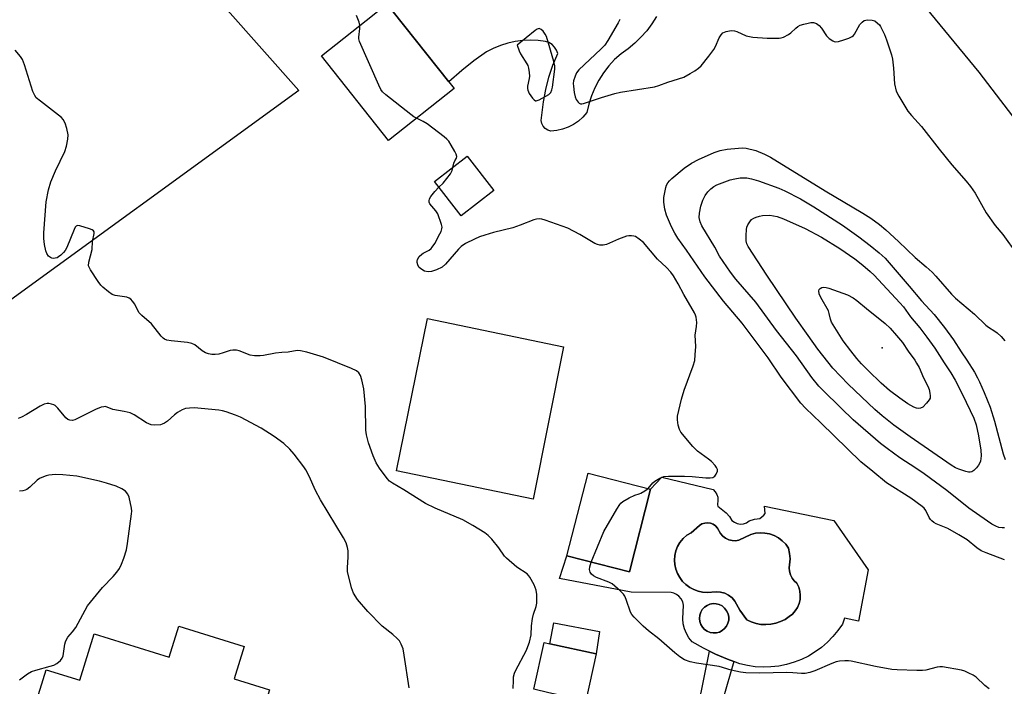
# Model space of a CAD drawing. Units: inches. Extents: x 1267767 to 1273768, y 557451 to 561450.
# Drawn here: x 1273152 to 1273464, y 559070 to 559282 of the extents above; entities that cross this region are included whole.
import ezdxf

# ---------------------------------------------------------------- set-up
doc = ezdxf.new("R2010")
doc.units = ezdxf.units.IN
doc.header["$MEASUREMENT"] = 0
for name, color, linetype in [('BLDG-Footprint', 5, 'Continuous'), ('CULTRL-Pad', 6, 'Continuous'), ('CULTRL-Swimming Pool in Ground', 4, 'Continuous'), ('ELEV-Spot Elevation', 7, 'Continuous'), ('TRANS-Non Street Sidewalk', 7, 'Continuous'), ('TRANS-Parking Lot', 4, 'Continuous'), ('TRANS-Road', 130, 'Continuous'), ('Undefined', 1, 'Continuous')]:
    doc.layers.add(name, color=color, linetype=linetype)

msp = doc.modelspace()

# ---------------------------------------------------------------- linework, layer by layer
at = {"layer": 'BLDG-Footprint'}
for points, elevation in [([(1273289.67, 559259.74), (1273268.89, 559243.25), (1273247.56, 559270.13), (1273264.27, 559283.38), (1273268.35, 559286.62), (1273270.33, 559284.12), (1273287.98, 559261.87)], 598.74), ([(1273302.29, 559227.4), (1273291.93, 559219.35), (1273283.5, 559230.2), (1273293.87, 559238.24)], 598.47), ([(1273352.1, 559132.63), (1273345.37, 559106.35), (1273325.49, 559111.44), (1273332.22, 559137.72)], 598.41), ([(1273223.02, 559082.7), (1273219.8, 559072.39), (1273231.08, 559068.88), (1273221.72, 559038.88), (1273210.26, 559042.45), (1273209.14, 559038.86), (1273206.42, 559039.71), (1273203.44, 559040.64), (1273193.52, 559043.74), (1273194.65, 559047.37), (1273185.53, 559050.21), (1273182.64, 559040.94), (1273153.72, 559049.96), (1273152.39, 559050.38), (1273160.16, 559075.29), (1273170.81, 559071.97), (1273175.42, 559086.73), (1273199.2, 559079.31), (1273202.28, 559089.17)], 593.64), ([(1273334.86, 559080.31), (1273331.57, 559065.42), (1273325.66, 559066.69), (1273319.81, 559068.01), (1273315, 559069.08), (1273318.29, 559083.97), (1273320.15, 559083.56)], 596.51)]:
    msp.add_lwpolyline(points, close=True, dxfattribs=dict(at, elevation=elevation))
at = {"layer": 'CULTRL-Pad'}
for points in [[(1273324.39, 559177.77), (1273314.76, 559129.43), (1273271.4, 559138.39), (1273281.2, 559186.73)], [(1273335.84, 559087.38), (1273334.86, 559080.31), (1273320.15, 559083.56), (1273321.33, 559090.15)]]:
    msp.add_lwpolyline(points, close=True, dxfattribs=at)
for points in [[(1273378.7, 559122.09, 0), (1273379.63, 559121.7, 0), (1273380.63, 559121.54, 0), (1273381.63, 559121.64, 0), (1273382.58, 559121.97, 0), (1273383.43, 559122.52, 0), (1273385.1, 559123.04, 0), (1273386.83, 559123.34, 0), (1273388.02, 559124.33, 0), (1273388.46, 559124.93, 0), (1273388.26, 559127.23, 0), (1273410.25, 559122.68, 0), (1273421.21, 559107.05, 0), (1273418.16, 559090.7, 0), (1273413.65, 559091.63, 0), (1273413.01, 559089.78, 0), (1273411.59, 559087.73, 0), (1273410, 559085.8, 0), (1273408.26, 559084.02, 0), (1273406.37, 559082.39, 0), (1273404.35, 559080.93, 0), (1273402.21, 559079.65, 0), (1273399.97, 559078.55, 0), (1273397.65, 559077.65, 0), (1273395.25, 559076.95, 0), (1273392.81, 559076.46, 0), (1273390.33, 559076.17, 0), (1273387.84, 559076.1, 0), (1273385.35, 559076.24, 0), (1273382.88, 559076.59, 0), (1273380.45, 559077.15, 0), (1273378.48, 559077.87, 0), (1273376.53, 559078.64, 0), (1273372.66, 559080.25, 0), (1273370.79, 559081.19, 0), (1273368.91, 559082.12, 0), (1273365.26, 559084.19, 0), (1273364.28, 559085.46, 0), (1273363.48, 559086.84, 0), (1273362.87, 559088.32, 0), (1273362.48, 559089.87, 0), (1273362.3, 559091.46, 0), (1273362.56, 559095.74, 0), (1273362.29, 559096.81, 0), (1273361.79, 559097.79, 0), (1273361.08, 559098.63, 0), (1273360.36, 559099.19, 0), (1273359.53, 559099.58, 0), (1273358.64, 559099.77, 0), (1273345.93, 559099.87, 0), (1273323.16, 559104.28, 0), (1273325.49, 559111.44, 0), (1273345.37, 559106.35, 0), (1273352.1, 559132.63, 0), (1273355.67, 559136.37, 0), (1273371.94, 559132.48, 0), (1273372.6, 559131.77, 0), (1273373.09, 559130.94, 0), (1273373.4, 559130.03, 0), (1273373.5, 559129.07, 0), (1273373.31, 559127.67, 0), (1273373.44, 559127.25, 0), (1273376.14, 559125.13, 0), (1273377.11, 559123.98, 0), (1273377.9, 559122.7, 0)], [(1273377.97, 559116.29, 0), (1273376.9, 559116.56, 0), (1273375.91, 559117.04, 0), (1273375.03, 559117.7, 0), (1273374.31, 559118.53, 0), (1273373.31, 559120.27, 0), (1273372.69, 559120.94, 0), (1273371.94, 559121.45, 0), (1273371.09, 559121.78, 0), (1273370.18, 559121.91, 0), (1273369.27, 559121.83, 0), (1273368.41, 559121.55, 0), (1273367.62, 559121.09, 0), (1273365.02, 559118.75, 0), (1273363.63, 559117.96, 0), (1273362.41, 559116.94, 0), (1273361.38, 559115.72, 0), (1273360.67, 559114.42, 0), (1273360.15, 559113.04, 0), (1273359.84, 559111.59, 0), (1273359.74, 559110.12, 0), (1273359.84, 559108.65, 0), (1273360.16, 559107.21, 0), (1273360.68, 559105.82, 0), (1273361.39, 559104.53, 0), (1273362.28, 559103.35, 0), (1273363.32, 559102.31, 0), (1273364.51, 559101.43, 0), (1273365.81, 559100.73, 0), (1273367.19, 559100.22, 0), (1273368.63, 559099.91, 0), (1273370.11, 559099.81, 0), (1273372.95, 559100.06, 0), (1273374.32, 559099.95, 0), (1273375.65, 559099.57, 0), (1273376.88, 559098.96, 0), (1273377.97, 559098.12, 0), (1273378.89, 559097.09, 0), (1273380.46, 559094.19, 0), (1273382.64, 559091.18, 0), (1273384.07, 559090.49, 0), (1273385.58, 559090, 0), (1273387.14, 559089.7, 0), (1273388.73, 559089.61, 0), (1273390.31, 559089.72, 0), (1273391.87, 559090.04, 0), (1273393.37, 559090.56, 0), (1273394.8, 559091.26, 0), (1273396.1, 559092.18, 0), (1273397.16, 559092.97, 0), (1273398.05, 559093.96, 0), (1273398.76, 559095.08, 0), (1273399.27, 559096.31, 0), (1273399.56, 559097.6, 0), (1273399.64, 559098.93, 0), (1273399.49, 559100.25, 0), (1273399.13, 559101.52, 0), (1273398.55, 559102.72, 0), (1273397.72, 559103.5, 0), (1273397.04, 559104.41, 0), (1273396.55, 559105.43, 0), (1273396.24, 559106.53, 0), (1273396.14, 559107.66, 0), (1273396.37, 559110.51, 0), (1273396.25, 559112.23, 0), (1273395.9, 559113.91, 0), (1273395, 559115.15, 0), (1273393.92, 559116.24, 0), (1273392.7, 559117.15, 0), (1273391.35, 559117.87, 0), (1273389.91, 559118.39, 0), (1273388.41, 559118.69, 0), (1273386.89, 559118.75, 0), (1273385.36, 559118.59, 0), (1273383.89, 559118.21, 0), (1273380.15, 559116.42, 0), (1273379.06, 559116.25, 0)], [(1273372.99, 559087, 0), (1273373.96, 559087.26, 0), (1273374.85, 559087.72, 0), (1273375.62, 559088.36, 0), (1273376.24, 559089.15, 0), (1273376.67, 559090.05, 0), (1273376.9, 559091.03, 0), (1273376.93, 559092.03, 0), (1273376.68, 559093.06, 0), (1273376.23, 559094.01, 0), (1273375.6, 559094.86, 0), (1273374.8, 559095.55, 0), (1273373.9, 559096, 0), (1273372.93, 559096.25, 0), (1273371.93, 559096.28, 0), (1273370.95, 559096.1, 0), (1273370.02, 559095.72, 0), (1273369.2, 559095.14, 0), (1273368.52, 559094.41, 0), (1273368.01, 559093.54, 0), (1273367.7, 559092.59, 0), (1273367.6, 559091.59, 0), (1273367.71, 559090.6, 0), (1273368.03, 559089.65, 0), (1273368.55, 559088.79, 0), (1273369.24, 559088.06, 0), (1273370.07, 559087.5, 0), (1273371, 559087.12, 0), (1273371.99, 559086.96, 0)]]:
    msp.add_polyline3d(points, close=True, dxfattribs=at)
at = {"layer": 'CULTRL-Swimming Pool in Ground'}
for points in [[(1273377.97, 559116.29), (1273379.06, 559116.25), (1273380.15, 559116.42), (1273383.89, 559118.21), (1273385.36, 559118.59), (1273386.89, 559118.75), (1273388.41, 559118.69), (1273389.91, 559118.39), (1273391.35, 559117.87), (1273392.7, 559117.15), (1273393.92, 559116.24), (1273395, 559115.15), (1273395.9, 559113.91), (1273396.25, 559112.23), (1273396.37, 559110.51), (1273396.14, 559107.66), (1273396.24, 559106.53), (1273396.55, 559105.43), (1273397.04, 559104.41), (1273397.72, 559103.5), (1273398.55, 559102.72), (1273399.13, 559101.52), (1273399.49, 559100.25), (1273399.64, 559098.93), (1273399.56, 559097.6), (1273399.27, 559096.31), (1273398.76, 559095.08), (1273398.05, 559093.96), (1273397.16, 559092.97), (1273396.1, 559092.18), (1273394.8, 559091.26), (1273393.37, 559090.56), (1273391.87, 559090.04), (1273390.31, 559089.72), (1273388.73, 559089.61), (1273387.14, 559089.7), (1273385.58, 559090), (1273384.07, 559090.49), (1273382.64, 559091.18), (1273380.46, 559094.19), (1273378.89, 559097.09), (1273377.97, 559098.12), (1273376.88, 559098.96), (1273375.65, 559099.57), (1273374.32, 559099.95), (1273372.95, 559100.06), (1273370.11, 559099.81), (1273368.63, 559099.91), (1273367.19, 559100.22), (1273365.81, 559100.73), (1273364.51, 559101.43), (1273363.32, 559102.31), (1273362.28, 559103.35), (1273361.39, 559104.53), (1273360.68, 559105.82), (1273360.16, 559107.21), (1273359.84, 559108.65), (1273359.74, 559110.12), (1273359.84, 559111.59), (1273360.15, 559113.04), (1273360.67, 559114.42), (1273361.38, 559115.72), (1273362.41, 559116.94), (1273363.63, 559117.96), (1273365.02, 559118.75), (1273367.62, 559121.09), (1273368.41, 559121.55), (1273369.27, 559121.83), (1273370.18, 559121.91), (1273371.09, 559121.78), (1273371.94, 559121.45), (1273372.69, 559120.94), (1273373.31, 559120.27), (1273374.31, 559118.53), (1273375.03, 559117.7), (1273375.91, 559117.04), (1273376.9, 559116.56)], [(1273372.99, 559087), (1273371.99, 559086.96), (1273371, 559087.12), (1273370.07, 559087.5), (1273369.24, 559088.06), (1273368.55, 559088.79), (1273368.03, 559089.65), (1273367.71, 559090.6), (1273367.6, 559091.59), (1273367.7, 559092.59), (1273368.01, 559093.54), (1273368.52, 559094.41), (1273369.2, 559095.14), (1273370.02, 559095.72), (1273370.95, 559096.1), (1273371.93, 559096.28), (1273372.93, 559096.25), (1273373.9, 559096), (1273374.8, 559095.55), (1273375.6, 559094.86), (1273376.23, 559094.01), (1273376.68, 559093.06), (1273376.93, 559092.03), (1273376.9, 559091.03), (1273376.67, 559090.05), (1273376.24, 559089.15), (1273375.62, 559088.36), (1273374.85, 559087.72), (1273373.96, 559087.26)]]:
    msp.add_lwpolyline(points, close=True, dxfattribs=at)
at = {"layer": 'ELEV-Spot Elevation'}
msp.add_point((1273425.6, 559177.46, 607.07), dxfattribs=at)
at = {"layer": 'TRANS-Non Street Sidewalk'}
msp.add_lwpolyline([(1273373.91, 559061.84), (1273373.88, 559059.06), (1273365.07, 559061.21), (1273367.27, 559063.98), (1273370.79, 559081.19), (1273372.66, 559080.25), (1273376.53, 559078.64), (1273378.48, 559077.87)], close=True, dxfattribs=at)
at = {"layer": 'TRANS-Parking Lot'}
msp.add_lwpolyline([(1273144.34, 559322.96), (1273164.04, 559345.28), (1273216.94, 559285.61), (1273240.38, 559259.17), (1273138.29, 559185.05)], dxfattribs=at)
at = {"layer": 'TRANS-Road'}
msp.add_lwpolyline([(1273689.33, 558989.04), (1273556.05, 559134.8), (1273456.46, 559264.95), (1273398.91, 559334.73), (1273397.48, 559336.45), (1273381.33, 559352.94), (1273337.21, 559397.96), (1273292.3, 559441.62), (1273283.41, 559450.87), (1273256.69, 559478.69), (1273245.62, 559490.01), (1273245.05, 559490.6), (1273175.49, 559560.54)], dxfattribs=at)
msp.add_polyline3d([(1273353.97, 559282.65, 0), (1273352.51, 559280.32, 0), (1273350.86, 559278.12, 0), (1273349.05, 559276.05, 0), (1273347.07, 559274.14, 0), (1273344.95, 559272.39, 0), (1273342.7, 559270.82, 0), (1273340.67, 559268.95, 0), (1273338.8, 559266.92, 0), (1273337.13, 559264.73, 0), (1273335.64, 559262.41, 0), (1273334.36, 559259.97, 0), (1273333.3, 559257.42, 0), (1273332.46, 559254.8, 0), (1273331.84, 559252.11, 0), (1273330.6, 559250.68, 0), (1273329.19, 559249.42, 0), (1273327.63, 559248.34, 0), (1273325.95, 559247.47, 0), (1273324.17, 559246.82, 0), (1273322.33, 559246.4, 0), (1273320.44, 559246.21, 0), (1273319.5, 559246.51, 0), (1273318.66, 559247.04, 0), (1273317.99, 559247.77, 0), (1273317.53, 559248.65, 0), (1273317.3, 559249.61, 0), (1273318.06, 559255.55, 0), (1273318.8, 559259.5, 0), (1273319.81, 559263.39, 0), (1273321.09, 559267.2, 0), (1273322.65, 559270.9, 0), (1273322.23, 559271.96, 0), (1273321.6, 559272.91, 0), (1273320.79, 559273.71, 0), (1273319.83, 559274.32, 0), (1273318.77, 559274.72, 0), (1273316.36, 559275.04, 0), (1273313.93, 559275.15, 0), (1273311.49, 559275.04, 0), (1273309.08, 559274.72, 0), (1273306.71, 559274.19, 0), (1273304.39, 559273.45, 0), (1273302.15, 559272.51, 0), (1273300, 559271.37, 0), (1273296.01, 559268.54, 0), (1273292.15, 559265.52, 0), (1273287.98, 559261.87, 0), (1273270.33, 559284.12, 0)], dxfattribs=at)
at = {"layer": 'Undefined'}
for points, elevation in [([(1273259.78, 559279.82), (1273259.6, 559280.79), (1273258.7, 559282.89)], 598), ([(1273342.35, 559281.66), (1273341.84, 559280.62), (1273338.51, 559275.01), (1273337.53, 559273.54), (1273336.3, 559272.25), (1273329.34, 559265.64), (1273328.62, 559264.73), (1273328.13, 559263.73), (1273327.6, 559262.15), (1273327.53, 559261.32), (1273327.59, 559260.47), (1273327.85, 559258.48), (1273328.14, 559257.08), (1273328.46, 559256.32), (1273329.06, 559255.46), (1273329.43, 559255.13), (1273329.82, 559254.95), (1273330.27, 559254.9), (1273330.81, 559254.98), (1273336.49, 559256.95), (1273340.77, 559258.18), (1273342.59, 559258.55), (1273353.29, 559260.26), (1273354.7, 559260.69), (1273357.54, 559261.77), (1273360.94, 559262.79), (1273362.65, 559263.41), (1273364.68, 559264.49), (1273366.16, 559265.38), (1273367.32, 559266.21), (1273368.2, 559266.99), (1273370.6, 559269.98), (1273372.17, 559272.11), (1273372.72, 559273.14), (1273373.9, 559275.85), (1273374.5, 559276.83), (1273375.08, 559277.42), (1273376.05, 559277.84), (1273377.69, 559278.13), (1273378.76, 559278.07), (1273379.5, 559277.81), (1273382.5, 559276.49), (1273383.52, 559276.22), (1273384.55, 559276.07), (1273389.13, 559275.78), (1273392.95, 559275.78), (1273393.52, 559275.86), (1273394.35, 559276.11), (1273395.94, 559276.88), (1273396.62, 559277.38), (1273398.21, 559278.92), (1273398.9, 559279.43), (1273399.65, 559279.83), (1273400.74, 559280.2), (1273402.16, 559280.54), (1273403.02, 559280.67), (1273403.78, 559280.67), (1273404.77, 559280.43), (1273405.65, 559279.8), (1273406.38, 559278.92), (1273408, 559276.5), (1273408.76, 559275.65), (1273409.94, 559274.85), (1273410.44, 559274.65), (1273410.96, 559274.58), (1273411.77, 559274.7), (1273413.44, 559275.19), (1273415.09, 559275.76), (1273416.09, 559276.24), (1273416.5, 559276.6), (1273416.83, 559277.03), (1273418.56, 559280.03), (1273419.28, 559280.86), (1273419.92, 559281.31), (1273420.44, 559281.48), (1273421.01, 559281.55), (1273422.46, 559281.49), (1273423.26, 559281.23), (1273424.19, 559280.55), (1273424.79, 559279.92), (1273425.11, 559279.45), (1273426.41, 559276.9), (1273427.05, 559275.26), (1273428.63, 559270.48), (1273428.91, 559269.08), (1273429.27, 559266.26), (1273429.53, 559261.21), (1273430.13, 559258.95), (1273430.89, 559257.35), (1273433.84, 559252.52), (1273434.91, 559251.18), (1273438.18, 559247.72), (1273443.77, 559240.52), (1273447.79, 559235.5), (1273452.29, 559230.39), (1273453.73, 559228.63), (1273455.21, 559226.56), (1273458.71, 559220.3), (1273461.5, 559216.26), (1273463.93, 559213.42), (1273468.55, 559207.11)], 598), ([(1273277.8, 559250.31), (1273276.89, 559250.81), (1273275.93, 559251.5), (1273268.04, 559257.78), (1273266.96, 559258.76), (1273266.46, 559259.47), (1273265.8, 559260.79), (1273259.68, 559274.71), (1273259.47, 559275.55), (1273259.44, 559276.09), (1273259.77, 559278.86), (1273259.78, 559279.82)], 598), ([(1273308.48, 559069.29), (1273308.52, 559071.9), (1273308.61, 559073.05), (1273308.87, 559074.17), (1273309.2, 559074.98), (1273312.69, 559081.55), (1273313.15, 559082.65), (1273313.62, 559084.07), (1273314.21, 559086.37), (1273314.28, 559089.26), (1273314.62, 559091.55), (1273314.94, 559092.97), (1273315.73, 559095.34), (1273315.93, 559096.46), (1273315.93, 559099.14), (1273315.75, 559100.6), (1273315.13, 559102.19), (1273313.78, 559104.71), (1273313.44, 559105.15), (1273312.85, 559105.7), (1273309.67, 559107.81), (1273306.33, 559110.66), (1273305.75, 559111.31), (1273303.91, 559113.96), (1273301.68, 559116.74), (1273300.56, 559117.93), (1273299.5, 559118.75), (1273295.69, 559121.05), (1273292.45, 559122.82), (1273283.72, 559126.58), (1273280.64, 559128.06), (1273273.69, 559132.43), (1273270.11, 559134.49), (1273269.2, 559135.17), (1273268.4, 559135.97), (1273265.99, 559139.22), (1273264.96, 559140.92), (1273263.95, 559143.2), (1273262.56, 559147.28), (1273261.91, 559149.87), (1273261.68, 559151.28), (1273261.56, 559158.89), (1273261.03, 559164.48), (1273260.41, 559167.29), (1273259.97, 559168.63), (1273259.41, 559169.48), (1273258.67, 559170.16), (1273257.1, 559170.95), (1273248.22, 559174.55), (1273242.89, 559176.1), (1273240.92, 559176.56), (1273239.84, 559176.57), (1273237.03, 559176.04), (1273235.03, 559175.96), (1273232.98, 559175.76), (1273229.22, 559175.04), (1273228.07, 559174.91), (1273226.34, 559174.97), (1273224.92, 559175.17), (1273221.39, 559176.46), (1273220.56, 559176.68), (1273220, 559176.74), (1273219.43, 559176.73), (1273218.59, 559176.57), (1273216.4, 559175.84), (1273214.95, 559175.47), (1273213.83, 559175.33), (1273212.76, 559175.35), (1273211.72, 559175.54), (1273210.72, 559175.92), (1273209.73, 559176.56), (1273207.37, 559178.36), (1273206.36, 559178.86), (1273204.98, 559179.11), (1273199.85, 559179.66), (1273198.5, 559179.94), (1273197.76, 559180.24), (1273197.31, 559180.58), (1273196.71, 559181.2), (1273193.57, 559185.05), (1273190.5, 559187.74), (1273189.7, 559188.55), (1273189.26, 559189.27), (1273188.27, 559191.36), (1273187.61, 559192.32), (1273187.03, 559192.94), (1273186.56, 559193.23), (1273185.75, 559193.5), (1273182.02, 559194.06), (1273181.1, 559194.38), (1273179.91, 559195.2), (1273178.11, 559196.72), (1273177.51, 559197.36), (1273176.64, 559198.55), (1273174.18, 559202.25), (1273173.78, 559203.01), (1273173.62, 559203.53), (1273173.69, 559204.62), (1273174.71, 559208.71), (1273174.9, 559211.19), (1273175.37, 559213.79), (1273175.34, 559214.25), (1273175.13, 559214.63), (1273174.73, 559214.91), (1273173.96, 559215.24), (1273170.84, 559216.22), (1273170.09, 559216.27), (1273169.69, 559216.09), (1273169.39, 559215.72), (1273169.01, 559215), (1273166.68, 559209.27), (1273166.17, 559208.33), (1273165.69, 559207.71), (1273164.81, 559206.89), (1273164.1, 559206.35), (1273163.59, 559206.07), (1273163.05, 559205.89), (1273162.5, 559205.82), (1273161.97, 559205.88), (1273161.53, 559206.09), (1273160.94, 559206.59), (1273160.31, 559207.44), (1273160.03, 559208.23), (1273159.63, 559210.21), (1273159.38, 559212.2), (1273159.42, 559213.99), (1273160.1, 559223.84), (1273160.93, 559227.63), (1273161.67, 559230.18), (1273163.12, 559233.64), (1273166.07, 559239.81), (1273166.61, 559241.45), (1273167.03, 559243.67), (1273167.1, 559245.08), (1273166.7, 559247.11), (1273166.17, 559248.76), (1273165.53, 559249.93), (1273164.99, 559250.55), (1273158.31, 559255.7), (1273157.02, 559256.85), (1273156.51, 559257.53), (1273155.95, 559258.86), (1273153.23, 559267.27), (1273152.63, 559268.92), (1273152.05, 559269.91), (1273150.35, 559271.91)], 596), ([(1273289.31, 559234.7), (1273289.6, 559236.11), (1273289.89, 559236.78), (1273290.43, 559237.69), (1273290.54, 559238.22), (1273290.33, 559238.96), (1273289.96, 559239.73), (1273288.8, 559241.8), (1273288, 559243.04), (1273287.42, 559243.68), (1273286.52, 559244.43), (1273281.13, 559248.56), (1273279.91, 559249.34), (1273277.8, 559250.31)], 598), ([(1273464.47, 559110.18), (1273458.68, 559112.36), (1273457.06, 559113.08), (1273455.75, 559113.96), (1273452.62, 559116.48), (1273449.98, 559118.12), (1273446.5, 559120.09), (1273442.76, 559121.64), (1273442.01, 559122.03), (1273441.39, 559122.52), (1273441.03, 559122.93), (1273440.59, 559123.65), (1273439.51, 559125.86), (1273438.95, 559126.61), (1273438.39, 559127.15), (1273434.72, 559129.79), (1273426.98, 559134.63), (1273422.71, 559138.22), (1273418.83, 559141.31), (1273406.19, 559153.66), (1273401.29, 559158.27), (1273399.79, 559159.89), (1273393.58, 559168.17), (1273389.43, 559174.3), (1273381.18, 559185.26), (1273375.3, 559192.3), (1273369.36, 559199.95), (1273363.54, 559208.49), (1273360.8, 559212.24), (1273359.77, 559213.84), (1273358.74, 559215.9), (1273357.19, 559219.57), (1273356.58, 559221.46), (1273356.32, 559223.73), (1273356.34, 559225.17), (1273356.89, 559228.34), (1273357.17, 559229.13), (1273357.57, 559229.81), (1273358.08, 559230.44), (1273358.87, 559231.21), (1273362.71, 559234.52), (1273365.04, 559236.12), (1273367.26, 559237.24), (1273372.33, 559239.41), (1273374.23, 559240.06), (1273376.41, 559240.46), (1273379.97, 559240.87), (1273381.4, 559240.94), (1273382.45, 559240.83), (1273385.52, 559240.11), (1273388.24, 559238.91), (1273390.19, 559237.92), (1273407.49, 559227.33), (1273419.51, 559220.24), (1273422.01, 559218.66), (1273424.74, 559216.61), (1273426.79, 559214.9), (1273430.79, 559211.23), (1273436.1, 559206.14), (1273439.65, 559203.17), (1273441.55, 559201.47), (1273442.73, 559200.23), (1273447.69, 559194.53), (1273448.96, 559193.25), (1273455, 559188.1), (1273458.56, 559184.63), (1273459.45, 559183.98), (1273461.42, 559182.77), (1273462.12, 559182.26), (1273463.4, 559181.04), (1273464.61, 559179.73)], 600), ([(1273284.9, 559228.41), (1273286.19, 559229.75), (1273288.54, 559232.73), (1273289.08, 559233.72), (1273289.31, 559234.7)], 598), ([(1273464.5, 559120.37), (1273463.73, 559120.3), (1273462.71, 559120.44), (1273461.71, 559120.82), (1273460.48, 559121.52), (1273459.05, 559122.49), (1273453.21, 559126.6), (1273446.13, 559132.21), (1273438.95, 559137.51), (1273436.35, 559139.27), (1273431.25, 559142.55), (1273427.21, 559145.47), (1273425.11, 559147.15), (1273416.46, 559154.63), (1273412.57, 559158.3), (1273406.71, 559164.09), (1273405.57, 559165.3), (1273403.34, 559168.05), (1273398.39, 559174.87), (1273392.13, 559182.94), (1273385.53, 559191.93), (1273379.22, 559199.24), (1273377.48, 559201.43), (1273374.01, 559206.57), (1273372.46, 559209.37), (1273368.42, 559216.13), (1273367.83, 559217.42), (1273367.56, 559218.85), (1273367.67, 559220.23), (1273368.09, 559222.43), (1273368.72, 559224.31), (1273369.43, 559225.85), (1273370.29, 559226.97), (1273371.28, 559227.97), (1273372.18, 559228.63), (1273373.18, 559229.14), (1273377.4, 559230.78), (1273378.81, 559231.1), (1273380.52, 559231.39), (1273381.64, 559231.45), (1273382.71, 559231.38), (1273384.12, 559231.11), (1273386.36, 559230.49), (1273392.78, 559228.18), (1273394.72, 559227.33), (1273399.66, 559224.76), (1273403.91, 559222.19), (1273413.09, 559216.35), (1273418.22, 559212.68), (1273421.88, 559209.91), (1273424.72, 559207.64), (1273426.6, 559205.9), (1273434.22, 559197.02), (1273438.08, 559192.35), (1273442.11, 559188.08), (1273445.42, 559183.91), (1273448.34, 559179.98), (1273450.72, 559176.19), (1273452.51, 559173.57), (1273454.91, 559169.7), (1273455.95, 559167.92), (1273456.57, 559166.64), (1273458.08, 559163.26), (1273459.89, 559158.66), (1273461.33, 559154.17), (1273464.1, 559143.84), (1273464.67, 559141.97)], 602), ([(1273351.3, 559132.84), (1273352.8, 559134.57), (1273353.44, 559135.15), (1273354.98, 559136.05), (1273356.34, 559136.58), (1273357.81, 559136.73), (1273362.89, 559136.75), (1273365.35, 559136.6), (1273369.61, 559136.19), (1273371.04, 559136.17), (1273371.85, 559136.31), (1273372.5, 559136.68), (1273372.96, 559137.32), (1273373.32, 559138.31), (1273373.34, 559138.8), (1273373.05, 559139.5), (1273372.56, 559140.16), (1273371.4, 559141.42), (1273370.53, 559142.17), (1273366.95, 559144.66), (1273365.51, 559146.14), (1273361.7, 559150.73), (1273361.29, 559151.49), (1273360.9, 559152.87), (1273360.61, 559154.59), (1273360.64, 559155.73), (1273361.95, 559161.17), (1273362.81, 559163.99), (1273365.64, 559171.78), (1273366.11, 559173.48), (1273366.29, 559175.23), (1273366.42, 559177.89), (1273366.2, 559181.45), (1273366.69, 559184.28), (1273366.73, 559185.45), (1273366.53, 559187.22), (1273366.39, 559187.78), (1273366.05, 559188.58), (1273362.66, 559194.39), (1273360.89, 559197.81), (1273359.38, 559200.36), (1273358.49, 559201.47), (1273357.14, 559202.91), (1273354.31, 559205.6), (1273349.84, 559210.84), (1273348.51, 559211.99), (1273347.28, 559212.77), (1273346.77, 559212.94), (1273346, 559213.03), (1273345.21, 559213.01), (1273344.4, 559212.87), (1273341.9, 559211.96), (1273338.09, 559210.29), (1273336.99, 559210.02), (1273335.98, 559210.07), (1273335.22, 559210.27), (1273334.43, 559210.62), (1273329.61, 559213.39), (1273325.82, 559215.39), (1273318.64, 559218.03), (1273317.51, 559218.3), (1273316.66, 559218.36), (1273315.83, 559218.27), (1273315.01, 559218.04), (1273310.72, 559216.38), (1273308.3, 559215.54), (1273302.24, 559214.07), (1273299.44, 559213.26), (1273297.79, 559212.67), (1273296.18, 559211.96), (1273293.27, 559210.57), (1273291.89, 559209.6), (1273291.06, 559208.77), (1273286.94, 559203.99), (1273285.93, 559203.1), (1273284.14, 559202.21), (1273282.52, 559201.65), (1273281.41, 559201.56), (1273280.33, 559201.82), (1273279.09, 559202.49), (1273278.54, 559203.06), (1273278.21, 559203.75), (1273278.01, 559204.5), (1273277.97, 559204.99), (1273278.07, 559205.48), (1273278.63, 559206.4), (1273279.41, 559207.2), (1273279.88, 559207.52), (1273281.77, 559208.49), (1273282.41, 559208.97), (1273282.78, 559209.37), (1273283.55, 559210.57), (1273285.19, 559213.65), (1273285.56, 559214.42), (1273285.82, 559215.2), (1273285.86, 559215.74), (1273285.71, 559216.58), (1273284.5, 559219.96), (1273283.92, 559220.99), (1273282.04, 559223.19), (1273281.82, 559223.64), (1273281.74, 559224.09), (1273281.91, 559224.79), (1273282.35, 559225.48), (1273283.63, 559227.05), (1273284.9, 559228.41)], 598), ([(1273275.47, 559069.55), (1273273.86, 559079.9), (1273273.48, 559081.88), (1273272.93, 559083.46), (1273272.4, 559084.42), (1273271.66, 559085.24), (1273270.19, 559086.52), (1273266.88, 559089.16), (1273262.32, 559093.82), (1273259.05, 559097.61), (1273257.75, 559099.6), (1273257.38, 559100.41), (1273257.11, 559101.25), (1273255.89, 559106.45), (1273255.81, 559107.61), (1273256.06, 559111.09), (1273256.06, 559112.99), (1273255.89, 559114.06), (1273255.37, 559115.62), (1273254.56, 559117.21), (1273247.24, 559129.24), (1273245.67, 559132.21), (1273243.67, 559136.75), (1273242.58, 559138.7), (1273241.94, 559139.66), (1273238.9, 559143.67), (1273237.57, 559145.26), (1273235.64, 559147.07), (1273232.58, 559149.33), (1273228.38, 559152), (1273221.86, 559155.49), (1273220.25, 559156.14), (1273217.28, 559157.2), (1273216.17, 559157.51), (1273215.02, 559157.7), (1273207.12, 559158.39), (1273205.72, 559158.36), (1273204.36, 559158.17), (1273203.31, 559157.78), (1273201.81, 559156.92), (1273200.88, 559156.19), (1273198.66, 559154.19), (1273197.72, 559153.52), (1273197, 559153.2), (1273196.47, 559153.06), (1273194.55, 559152.9), (1273193.48, 559153.06), (1273191.96, 559153.67), (1273188.11, 559156.16), (1273186.85, 559156.79), (1273184.97, 559157.27), (1273181.35, 559157.87), (1273179.56, 559158.64), (1273178.93, 559158.79), (1273178.41, 559158.76), (1273177.63, 559158.58), (1273175.79, 559157.9), (1273169.28, 559154.64), (1273168.48, 559154.44), (1273167.69, 559154.46), (1273166.98, 559154.73), (1273166.38, 559155.24), (1273163.83, 559158.34), (1273163.01, 559159.11), (1273162.55, 559159.35), (1273161.8, 559159.61), (1273161.02, 559159.77), (1273160.5, 559159.78), (1273159.48, 559159.53), (1273158.23, 559158.98), (1273153.91, 559156.27), (1273152.32, 559155.47), (1273151.23, 559155.08)], 594), ([(1273151.64, 559072.07), (1273154.25, 559073.98), (1273155.49, 559074.73), (1273156.87, 559075.21), (1273161.46, 559076.38), (1273162.58, 559076.73), (1273163.58, 559077.29), (1273164.66, 559078.28), (1273165.19, 559078.96), (1273165.51, 559079.72), (1273166.08, 559083.39), (1273166.3, 559084.18), (1273166.62, 559084.92), (1273167.05, 559085.61), (1273168.55, 559087.29), (1273169.6, 559088.75), (1273173.31, 559095.56), (1273174.18, 559096.72), (1273178.07, 559101.4), (1273181.43, 559104.88), (1273182.54, 559106.24), (1273183.39, 559107.44), (1273184.06, 559108.75), (1273184.86, 559110.67), (1273185.62, 559113.37), (1273185.98, 559115.38), (1273187.3, 559124.77), (1273187.31, 559125.65), (1273187.22, 559126.53), (1273186.56, 559130.03), (1273186.07, 559131.07), (1273185.3, 559131.93), (1273184.15, 559132.67), (1273182.39, 559133.51), (1273179.36, 559134.54), (1273177.12, 559135.19), (1273169.84, 559136.76), (1273165.42, 559137.15), (1273163.1, 559137.26), (1273160.96, 559137.1), (1273160.13, 559136.87), (1273158.78, 559136.34), (1273158, 559135.95), (1273157.31, 559135.46), (1273155, 559133.28), (1273153.99, 559132.53), (1273153.52, 559132.3), (1273152.74, 559132.07), (1273151.64, 559132.01)], 592), ([(1273333.21, 559109.46), (1273337.22, 559119.16), (1273341.36, 559126.28), (1273342.3, 559127.75), (1273342.68, 559128.18), (1273343.33, 559128.71), (1273345.28, 559129.88), (1273347.05, 559130.75), (1273348.51, 559131.13), (1273349.02, 559131.34), (1273350.25, 559132.05), (1273351.3, 559132.84)], 598), ([(1273459.67, 559069.23), (1273458.27, 559070.3), (1273455.5, 559072.97), (1273454.5, 559073.62), (1273453.21, 559074.26), (1273451.88, 559074.83), (1273450.78, 559075.16), (1273444.77, 559076.18), (1273443.94, 559076.19), (1273443.15, 559076.09), (1273439.54, 559075.2), (1273438.41, 559075.02), (1273436.64, 559075.01), (1273430.43, 559075.22), (1273428.69, 559075.42), (1273423.55, 559076.29), (1273415.81, 559078.03), (1273414.95, 559078.13), (1273413.81, 559078.13), (1273412.11, 559078.02), (1273411, 559077.8), (1273409.65, 559077.28), (1273404.29, 559074.91), (1273402.62, 559074.41), (1273401.19, 559074.13), (1273400.06, 559074.1), (1273397.24, 559074.35), (1273395.31, 559074.41), (1273386.75, 559074.18), (1273382.35, 559074.33), (1273380.6, 559074.5), (1273377.69, 559075.19), (1273373.86, 559076.28), (1273366.63, 559077.41), (1273364.64, 559077.79), (1273362.85, 559078.48), (1273361.42, 559079.37), (1273359.84, 559080.61), (1273354.73, 559085.06), (1273351.41, 559087.61), (1273349.71, 559089.13), (1273346.85, 559091.97), (1273346.14, 559092.85), (1273345.75, 559093.6), (1273344.36, 559097.63), (1273343.94, 559098.65), (1273343.47, 559099.33), (1273342.48, 559100.33), (1273340.78, 559101.86), (1273339.87, 559102.53), (1273338.82, 559103.04), (1273334.93, 559104.55), (1273333.98, 559105.12), (1273333.38, 559105.65), (1273332.95, 559106.25), (1273332.68, 559107.15), (1273332.76, 559107.99), (1273333.21, 559109.46)], 598)]:
    msp.add_lwpolyline(points, dxfattribs=dict(at, elevation=elevation))
for points, elevation in [([(1273316.72, 559278.78), (1273316.07, 559278.59), (1273315.4, 559278.14), (1273309.76, 559273.47), (1273310.35, 559271.76), (1273310.78, 559270.77), (1273312.84, 559267.59), (1273313.09, 559267.08), (1273313.34, 559266.26), (1273313.58, 559264.84), (1273313.66, 559263.7), (1273313.58, 559262.89), (1273313.01, 559260.54), (1273312.96, 559259.76), (1273313.06, 559259.24), (1273313.56, 559258.2), (1273314.56, 559256.72), (1273315.11, 559256.13), (1273315.52, 559255.9), (1273315.75, 559255.88), (1273316.75, 559256.17), (1273318.86, 559257.28), (1273319.83, 559257.91), (1273320.38, 559258.53), (1273320.71, 559259.31), (1273320.93, 559260.17), (1273321.72, 559265.88), (1273321.69, 559266.96), (1273321.42, 559268.34), (1273319.04, 559276.24), (1273318.64, 559277.02), (1273317.93, 559277.93), (1273317.34, 559278.49)], 598), ([(1273453.57, 559137.98), (1273453.03, 559138.01), (1273452.2, 559138.2), (1273449.99, 559138.94), (1273448.97, 559139.39), (1273447.59, 559140.19), (1273434.54, 559149.18), (1273429.35, 559152.89), (1273425.6, 559155.86), (1273423.31, 559157.91), (1273414.84, 559165.91), (1273409.96, 559171.04), (1273405.21, 559177.07), (1273402.1, 559181.34), (1273398.27, 559186.85), (1273389.06, 559200.49), (1273383.04, 559209.6), (1273382.66, 559210.44), (1273382.48, 559211.42), (1273382.43, 559213.07), (1273382.54, 559214.98), (1273382.69, 559215.77), (1273382.99, 559216.54), (1273383.6, 559217.5), (1273384.16, 559218.14), (1273384.85, 559218.61), (1273385.63, 559218.96), (1273386.73, 559219.3), (1273387.59, 559219.45), (1273389.95, 559219.53), (1273392.27, 559219.14), (1273394.26, 559218.44), (1273401.19, 559215.36), (1273406.39, 559212.56), (1273412.23, 559208.96), (1273416.96, 559205.72), (1273419.49, 559203.74), (1273421.87, 559201.72), (1273423.15, 559200.52), (1273431.3, 559191.79), (1273432.37, 559190.44), (1273434.64, 559187.28), (1273437.57, 559183.77), (1273439.83, 559180.87), (1273442.34, 559177.36), (1273445.38, 559172.72), (1273447.4, 559169.54), (1273448.81, 559167.16), (1273451.1, 559162.67), (1273454.71, 559155.14), (1273455.44, 559152.97), (1273456.24, 559149.52), (1273457, 559144.94), (1273457.05, 559143.21), (1273456.82, 559141.5), (1273456.65, 559140.97), (1273456.24, 559140.25), (1273455.56, 559139.37), (1273454.79, 559138.57), (1273454.16, 559138.12)], 604), ([(1273437.04, 559158.25), (1273436.52, 559158.32), (1273435.74, 559158.6), (1273433.76, 559159.71), (1273431.25, 559161.45), (1273428.02, 559163.91), (1273425.35, 559166.25), (1273421.15, 559170.29), (1273419.04, 559172.41), (1273417.62, 559174.06), (1273415.69, 559176.48), (1273413.27, 559179.72), (1273409.58, 559185.56), (1273409.21, 559186.52), (1273408.84, 559188.38), (1273408.57, 559189.17), (1273406.21, 559193.48), (1273405.68, 559194.65), (1273405.55, 559195.57), (1273405.67, 559195.97), (1273405.94, 559196.3), (1273406.5, 559196.62), (1273407.01, 559196.68), (1273407.84, 559196.59), (1273408.7, 559196.39), (1273414.64, 559194.29), (1273416.43, 559193.32), (1273417.61, 559192.5), (1273420.63, 559189.98), (1273426.61, 559185.22), (1273428.23, 559183.65), (1273430.24, 559181.42), (1273432.06, 559179.1), (1273433.86, 559176.41), (1273435.99, 559173.56), (1273436.59, 559172.64), (1273437.37, 559171.19), (1273438.77, 559167.97), (1273440.09, 559165.29), (1273440.53, 559164.2), (1273440.79, 559163.09), (1273440.89, 559162.27), (1273440.83, 559161.48), (1273440.61, 559160.99), (1273439.75, 559159.87), (1273438.52, 559158.68), (1273437.82, 559158.33)], 606)]:
    msp.add_lwpolyline(points, close=True, dxfattribs=dict(at, elevation=elevation))

doc.saveas('drawing.dxf')
